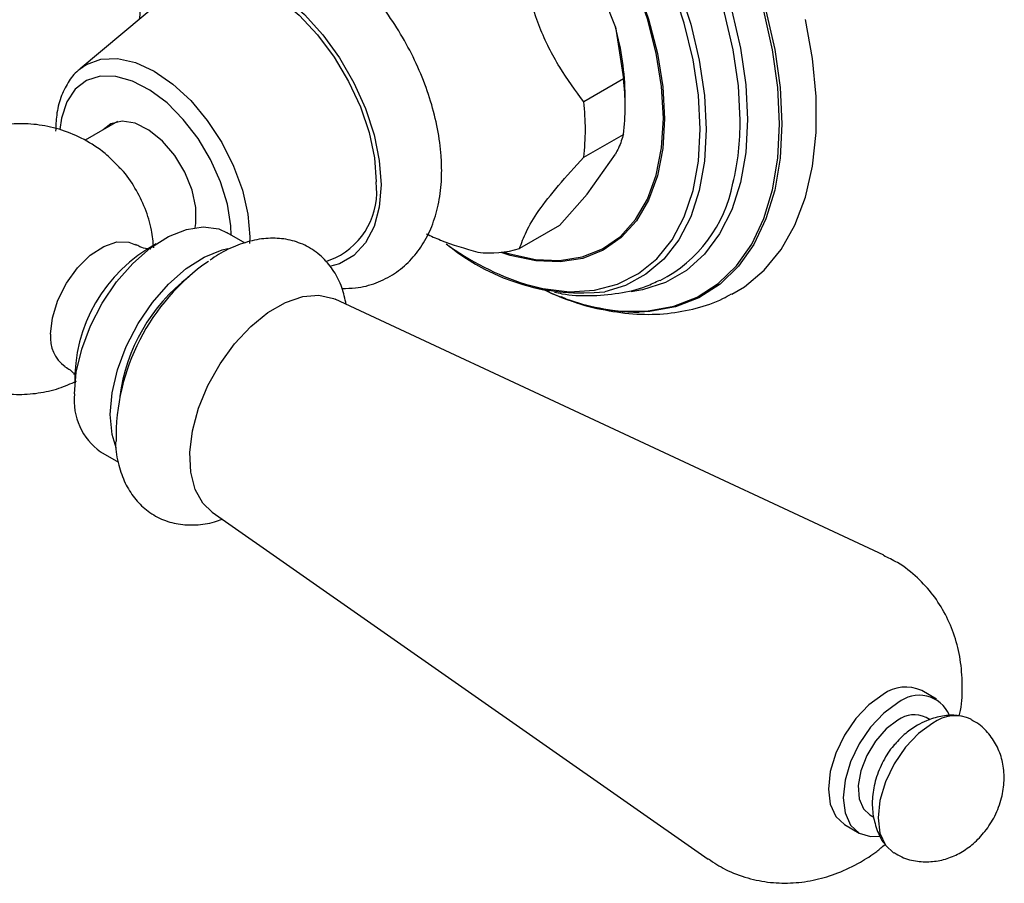
# Model space of a CAD drawing. Units: millimetres. Extents: x 4 to 1496, y 5 to 1495.
# Drawn here: x 1290 to 1360, y 878 to 939 of the extents above; entities that cross this region are included whole.
import ezdxf

# ---------------------------------------------------------------- set-up
doc = ezdxf.new("R2010")
doc.units = ezdxf.units.MM

msp = doc.modelspace()

# ---------------------------------------------------------------- linework, layer by layer
at = {"color": 7, "linetype": 'Continuous', "lineweight": 25}
for p, q in [((1332.139, 938.97), (1330.131, 944.145)), ((1301.062, 941.844), (1294.049, 935.982)), ((1332.139, 938.97), (1332.707, 935.274)), ((1294.049, 935.982), (1294.194, 936.097)), ((1332.707, 935.274), (1329.879, 933.642)), ((1332.827, 933.232), (1332.827, 934.048)), ((1296.712, 932.239), (1294.405, 930.907)), ((1329.879, 929.695), (1332.707, 931.328)), ((1330.131, 927.064), (1332.139, 929.921)), ((1330.131, 927.064), (1328.148, 924.841)), ((1328.148, 924.841), (1325.32, 923.209)), ((1305.792, 923.595), (1304.517, 924.33)), ((1311.526, 922.294), (1312.205, 922.542)), ((1326.313, 920.428), (1327.459, 920.183)), ((1328.27, 919.785), (1328.575, 919.662)), ((1351.22, 901.393), (1312.192, 919.598)), ((1295.518, 908.742), (1296.779, 908.014)), ((1303.454, 904.462), (1338.736, 879.769)), ((1354.987, 891.153), (1353.926, 891.766)), ((1354.517, 889.693), (1354.237, 889.854)), ((1350.238, 882.926), (1350.518, 882.764)), ((1348.427, 882.239), (1349.488, 881.627))]:
    msp.add_line(p, q, dxfattribs=at)
at = {"color": 8, "linetype": 'Continuous', "lineweight": 25, "flags": 128}
for points in [[(1309.096, 963.353), (1309.512, 963.878), (1310.816, 965.148), (1312.314, 966.117), (1313.987, 966.772), (1315.811, 967.104), (1317.762, 967.109), (1319.813, 966.787), (1321.938, 966.142), (1324.106, 965.183), (1326.289, 963.923), (1328.458, 962.378), (1330.582, 960.57), (1332.634, 958.524), (1334.585, 956.266), (1336.409, 953.828), (1338.081, 951.242), (1339.579, 948.543), (1340.883, 945.768), (1341.975, 942.955), (1342.839, 940.141), (1343.466, 937.364), (1343.845, 934.662), (1343.972, 932.072)], [(1309.794, 961.661), (1310.016, 961.914), (1311.303, 963.068), (1312.78, 963.921), (1314.423, 964.459), (1316.21, 964.675), (1318.113, 964.565), (1320.106, 964.132), (1322.16, 963.381), (1324.244, 962.323), (1326.328, 960.975), (1328.381, 959.355), (1330.374, 957.487), (1332.278, 955.398), (1334.065, 953.12), (1335.708, 950.684), (1337.184, 948.128), (1338.472, 945.487), (1339.552, 942.8), (1340.409, 940.107), (1341.03, 937.447), (1341.406, 934.858), (1341.532, 932.379)], [(1341.009, 932.333), (1340.885, 934.78), (1340.513, 937.336), (1339.9, 939.962), (1339.054, 942.62), (1337.988, 945.272), (1336.717, 947.88), (1335.26, 950.404), (1333.637, 952.808), (1331.874, 955.057), (1329.994, 957.119), (1328.027, 958.963), (1326, 960.562), (1323.942, 961.893), (1321.885, 962.937), (1319.858, 963.679), (1318.835, 963.939)], [(1308.383, 959.437), (1309.372, 960.445), (1310.735, 961.385), (1312.271, 962.018), (1313.957, 962.334), (1315.768, 962.33), (1317.675, 962.005), (1319.651, 961.364), (1321.665, 960.417), (1323.687, 959.178), (1325.686, 957.666), (1327.631, 955.904), (1329.494, 953.918), (1331.246, 951.739), (1332.86, 949.399), (1334.312, 946.935), (1335.58, 944.383), (1336.645, 941.783), (1337.49, 939.173), (1338.103, 936.593), (1338.475, 934.082), (1338.6, 931.679)], [(1307.123, 950.527), (1307.339, 952.054), (1307.843, 953.888), (1308.588, 955.488), (1309.561, 956.822), (1310.744, 957.869), (1312.116, 958.61), (1313.653, 959.03), (1315.327, 959.123), (1317.108, 958.887), (1318.965, 958.326), (1320.864, 957.45), (1322.771, 956.275), (1324.654, 954.822), (1326.477, 953.117), (1328.208, 951.189), (1329.817, 949.075), (1331.274, 946.81), (1332.555, 944.436), (1333.635, 941.995), (1334.496, 939.531), (1335.122, 937.087), (1335.502, 934.708), (1335.63, 932.435)], [(1335.547, 932.478), (1335.421, 934.738), (1335.042, 937.105), (1334.42, 939.535), (1333.564, 941.986), (1332.489, 944.413), (1331.216, 946.774), (1329.766, 949.026), (1328.166, 951.129), (1326.444, 953.046), (1324.631, 954.742), (1322.759, 956.188), (1320.862, 957.356), (1318.973, 958.227), (1317.127, 958.785), (1315.355, 959.02), (1313.69, 958.927), (1312.162, 958.509), (1310.798, 957.773), (1309.621, 956.732), (1308.654, 955.404), (1307.913, 953.814), (1307.411, 951.989), (1307.217, 950.68)], [(1299.548, 940.579), (1300.03, 941.43), (1300.857, 942.317), (1301.877, 942.906), (1303.058, 943.179), (1304.365, 943.128), (1305.758, 942.755), (1307.195, 942.071), (1308.631, 941.096), (1310.024, 939.861), (1311.331, 938.403), (1312.513, 936.766), (1313.532, 934.999), (1314.359, 933.158), (1314.969, 931.297), (1315.342, 929.473), (1315.468, 927.741)], [(1338.168, 931.691), (1338.041, 934.11), (1337.659, 936.638), (1337.031, 939.235), (1336.164, 941.862)], [(1343.819, 932.07), (1343.693, 934.65), (1343.315, 937.341), (1342.692, 940.107)], [(1294.194, 936.097), (1294.506, 936.302), (1295.537, 936.684), (1296.714, 936.731), (1297.99, 936.442), (1299.317, 935.826), (1300.645, 934.909), (1301.921, 933.725), (1303.097, 932.32), (1304.128, 930.748), (1304.974, 929.069), (1305.603, 927.348), (1305.99, 925.65), (1306.121, 924.042), (1306.108, 923.572)], [(1304.813, 924.16), (1304.782, 924.826), (1304.533, 926.367), (1304.046, 927.958), (1303.34, 929.536), (1302.445, 931.036), (1301.397, 932.395), (1300.239, 933.559), (1299.019, 934.479), (1297.785, 935.119), (1296.59, 935.452), (1295.481, 935.464), (1294.504, 935.155), (1293.7, 934.537), (1293.101, 933.636), (1292.731, 932.489), (1292.624, 931.678)], [(1335.63, 932.435), (1335.502, 930.31), (1335.122, 928.369), (1334.496, 926.648), (1333.635, 925.178), (1332.555, 923.984), (1331.274, 923.089), (1329.817, 922.507), (1328.208, 922.25), (1326.477, 922.322), (1324.654, 922.721), (1324.013, 922.932)], [(1324.201, 922.955), (1324.631, 922.817), (1326.444, 922.42), (1328.166, 922.348), (1329.766, 922.604), (1331.216, 923.182), (1332.489, 924.073), (1333.564, 925.26), (1334.42, 926.722), (1335.042, 928.434), (1335.421, 930.364), (1335.547, 932.478)], [(1341.532, 932.379), (1341.406, 930.046), (1341.03, 927.892), (1340.409, 925.948), (1339.552, 924.245), (1338.472, 922.805), (1337.184, 921.651), (1335.708, 920.798), (1334.065, 920.26), (1333.26, 920.121)], [(1325.729, 920.674), (1326.973, 920.36), (1328.865, 920.132), (1330.648, 920.235), (1332.294, 920.666), (1333.777, 921.418), (1335.074, 922.48), (1336.164, 923.834), (1337.031, 925.46), (1337.659, 927.332), (1338.041, 929.42), (1338.168, 931.691)], [(1338.6, 931.679), (1338.475, 929.42), (1338.103, 927.338), (1337.49, 925.466), (1336.645, 923.832), (1335.58, 922.461), (1334.312, 921.374), (1332.86, 920.586), (1331.379, 920.136)], [(1331.922, 918.824), (1332.526, 918.762), (1334.47, 918.767), (1336.286, 919.098), (1337.952, 919.751), (1339.445, 920.716), (1340.743, 921.98), (1341.83, 923.527), (1342.692, 925.336), (1343.315, 927.381), (1343.693, 929.636), (1343.819, 932.07)], [(1343.972, 932.072), (1343.845, 929.629), (1343.466, 927.365), (1342.839, 925.311), (1341.975, 923.495), (1340.883, 921.942), (1339.579, 920.673), (1338.081, 919.704), (1336.409, 919.049), (1334.585, 918.716), (1333.82, 918.675)], [(1315.468, 927.741), (1315.342, 926.155), (1314.969, 924.762), (1314.359, 923.604), (1313.532, 922.718), (1312.513, 922.129), (1311.8, 921.922)], [(1303.454, 904.462), (1302.792, 905.092), (1302.241, 906.072), (1301.927, 907.29), (1301.864, 908.698), (1302.054, 910.236), (1302.488, 911.843), (1303.151, 913.452), (1304.013, 914.997), (1305.041, 916.416), (1306.191, 917.651), (1307.417, 918.65), (1308.669, 919.372), (1309.895, 919.789), (1311.046, 919.883), (1312.073, 919.651), (1312.192, 919.598)]]:
    msp.add_lwpolyline(points, dxfattribs=at)
at = {"color": 7, "linetype": 'Continuous', "lineweight": 25, "flags": 128}
for points in [[(1301.062, 941.844), (1301.722, 942.287), (1302.832, 942.668), (1304.082, 942.723), (1305.432, 942.451), (1306.839, 941.858), (1308.258, 940.966), (1309.642, 939.802), (1310.948, 938.404), (1312.132, 936.817), (1313.159, 935.091), (1313.993, 933.283), (1314.609, 931.45), (1314.987, 929.652), (1315.114, 927.945)], [(1340.42, 919.953), (1341.32, 920.493), (1342.725, 921.667), (1343.926, 923.13), (1344.905, 924.866), (1345.651, 926.85), (1346.154, 929.057), (1346.407, 931.458), (1346.407, 934.022), (1346.154, 936.715), (1345.651, 939.502)], [(1302.234, 924.704), (1302.282, 924.989), (1302.282, 926.123), (1302.017, 927.368), (1301.507, 928.632), (1300.789, 929.82), (1299.917, 930.846), (1298.955, 931.631), (1297.976, 932.12), (1297.05, 932.274), (1296.248, 932.083), (1295.707, 931.659)], [(1293.654, 912.862), (1293.784, 914.417), (1294.169, 916.058), (1294.794, 917.719), (1295.633, 919.331), (1296.651, 920.829), (1297.807, 922.152), (1299.054, 923.244), (1300.34, 924.062), (1301.613, 924.571), (1302.82, 924.752), (1303.913, 924.596), (1304.517, 924.33)], [(1291.957, 917.108), (1292.088, 918.285), (1292.471, 919.526), (1293.079, 920.739), (1293.865, 921.835), (1294.773, 922.731), (1295.733, 923.361), (1296.676, 923.679), (1297.531, 923.661), (1297.997, 923.476)], [(1296.199, 911.393), (1296.329, 912.947), (1296.715, 914.588), (1297.34, 916.249), (1298.179, 917.862), (1299.197, 919.36), (1300.353, 920.682), (1301.599, 921.774), (1302.885, 922.592), (1304.158, 923.102), (1304.571, 923.199)], [(1296.616, 909.018), (1296.329, 909.989), (1296.199, 911.393)], [(1351.177, 891.493), (1350.17, 890.759), (1349.232, 889.769), (1348.427, 888.591), (1347.809, 887.304), (1347.42, 885.996), (1347.288, 884.757), (1347.42, 883.671), (1347.809, 882.813), (1348.427, 882.239), (1348.427, 882.239)], [(1352.237, 890.881), (1351.231, 890.147), (1350.293, 889.157), (1349.487, 887.978), (1348.869, 886.691), (1348.481, 885.384), (1348.348, 884.145), (1348.481, 883.059), (1348.869, 882.2), (1349.487, 881.627), (1350.293, 881.378), (1350.982, 881.415)], [(1352.237, 889.656), (1351.404, 889.03), (1350.644, 888.169), (1350.026, 887.15), (1349.604, 886.063), (1349.417, 885.006), (1349.48, 884.071), (1349.788, 883.343), (1350.238, 882.926)], [(1354.712, 889.452), (1353.706, 888.718), (1352.768, 887.728), (1351.962, 886.55), (1351.344, 885.263), (1350.956, 883.955), (1350.823, 882.716), (1350.956, 881.63), (1351.344, 880.772), (1351.951, 880.205)]]:
    msp.add_lwpolyline(points, dxfattribs=at)
at = {"color": 7, "linetype": 'Continuous', "lineweight": 25}
for centre, radius, start, end in [((1313.522, 933.856), 19.306, 0.56915, 15.35988), ((1316.602, 933.301), 16.225, 353.01397, 6.98603), ((1313.774, 931.668), 16.225, 353.01397, 6.98603), ((1309.911, 927.262), 5.248, 295.91837, 7.48014), ((1330.79, 929.717), 9.888, 297.31095, 349.12182), ((1304.73, 913.815), 11.057, 118.45611, 181.54926), ((1331.693, 939.369), 19.624, 233.73739, 252.3068), ((1329.751, 935.045), 14.998, 231.15853, 276.22989), ((1323.232, 929.88), 6.991, 262.83781, 287.38122), ((1311.908, 909.732), 15.298, 124.79269, 180.95477), ((1309.619, 910.993), 12.859, 127.51599, 172.48939), ((1334.242, 935.527), 16.864, 245.23755, 262.09322), ((1333.878, 933.986), 15.311, 245.60305, 269.78238), ((1294.437, 916.85), 2.494, 174.08319, 234.44491), ((1298.134, 912.407), 4.503, 174.20154, 234.48628), ((1352.787, 889.251), 2.761, 65.62788, 125.68258), ((1353.746, 889.082), 2.348, 23.67158, 129.97114), ((1353.403, 888.08), 1.961, 64.82419, 126.48627), ((1356.325, 887.205), 2.766, 65.97764, 125.65154)]:
    msp.add_arc(centre, radius, start, end, dxfattribs=at)
at = {"color": 8, "linetype": 'Continuous', "lineweight": 25}
msp.add_arc((1322.877, 932.121), 18.133, 346.37845, 0.67036, dxfattribs=at)
at = {"color": 7, "linetype": 'Continuous', "lineweight": 25}
for points, knots in [([(1319.778, 928.772), (1319.771, 929.111), (1319.749, 930.072), (1319.52, 931.715), (1319.03, 933.681), (1318.318, 935.641), (1317.408, 937.553), (1316.319, 939.379), (1315.074, 941.083), (1313.694, 942.628), (1312.202, 943.983), (1310.619, 945.113), (1308.967, 945.985), (1307.337, 946.541), (1305.777, 946.784), (1304.281, 946.739), (1302.843, 946.387), (1301.525, 945.72), (1300.415, 944.797), (1299.521, 943.659), (1298.851, 942.325), (1298.41, 940.934), (1298.304, 939.943), (1298.257, 939.5)], [0, 0, 0, 0, 0.027914, 0.079278, 0.130484, 0.181502, 0.232368, 0.283185, 0.334079, 0.385155, 0.436559, 0.488419, 0.540781, 0.59337, 0.639882, 0.684608, 0.7327, 0.778838, 0.823846, 0.868653, 0.914337, 0.961709, 1, 1, 1, 1]), ([(1329.879, 933.642), (1329.291, 934.446), (1328.104, 936.071), (1326.667, 938.881), (1325.752, 942.063), (1325.465, 944.27), (1325.32, 945.391)], [0, 0, 0, 0, 0.244278, 0.493448, 0.742659, 1, 1, 1, 1]), ([(1294.244, 936.09), (1294.133, 936.019), (1293.71, 935.751), (1293.166, 935.024), (1292.645, 933.958), (1292.36, 932.781), (1292.328, 931.933), (1292.313, 931.55)], [0, 0, 0, 0, 0.083935, 0.317243, 0.55378, 0.798492, 1, 1, 1, 1]), ([(1296.779, 929.039), (1296.471, 929.357), (1295.746, 930.105), (1294.378, 930.986), (1292.792, 931.668), (1291.173, 932.035), (1289.577, 932.121), (1288.037, 931.948), (1286.581, 931.544), (1285.226, 930.927), (1283.983, 930.113), (1282.858, 929.1), (1281.859, 927.869), (1281.047, 926.443), (1280.495, 924.894), (1280.246, 923.648), (1280.221, 922.937), (1280.214, 922.752)], [0, 0, 0, 0, 0.05863, 0.138072, 0.214149, 0.287081, 0.357395, 0.425553, 0.492029, 0.557416, 0.622553, 0.688703, 0.75775, 0.832305, 0.905488, 0.975415, 1, 1, 1, 1]), ([(1332.707, 931.328), (1332.612, 931.018), (1332.481, 930.588), (1332.213, 930.067), (1332.139, 929.921)], [0, 0, 0, 0, 0.7212226, 1, 1, 1, 1]), ([(1325.32, 923.209), (1325.457, 923.594), (1325.735, 924.374), (1326.605, 925.852), (1328.042, 927.676), (1329.26, 929.015), (1329.879, 929.695)], [0, 0, 0, 0, 0.244278, 0.493448, 0.742659, 1, 1, 1, 1]), ([(1299.29, 923.249), (1299.251, 923.674), (1299.164, 924.634), (1298.715, 926.081), (1297.988, 927.525), (1297.324, 928.525), (1296.854, 928.968), (1296.779, 929.039)], [0, 0, 0, 0, 0.198685, 0.448203, 0.699304, 0.951875, 1, 1, 1, 1]), ([(1312.692, 920.373), (1313.01, 920.373), (1313.845, 920.373), (1315.122, 920.718), (1316.441, 921.378), (1317.549, 922.304), (1318.441, 923.443), (1319.117, 924.775), (1319.57, 926.292), (1319.758, 927.652), (1319.773, 928.506), (1319.778, 928.772)], [0, 0, 0, 0, 0.078255, 0.205408, 0.327401, 0.446416, 0.564911, 0.685737, 0.811029, 0.941267, 1, 1, 1, 1]), ([(1312.988, 919.227), (1312.9, 919.636), (1312.716, 920.487), (1312.145, 921.595), (1311.354, 922.584), (1310.347, 923.338), (1309.172, 923.811), (1307.92, 923.984), (1306.612, 923.877), (1305.263, 923.478), (1304.145, 922.971), (1303.504, 922.513), (1303.306, 922.371)], [0, 0, 0, 0, 0.097468, 0.202523, 0.303537, 0.411587, 0.515988, 0.619367, 0.724792, 0.834591, 0.948902, 1, 1, 1, 1]), ([(1318.68, 924.254), (1319.013, 924.101), (1320.144, 923.58), (1321.443, 923.207), (1322.36, 922.944)], [0, 0, 0, 0, 0.2943, 1, 1, 1, 1]), ([(1299.071, 923.186), (1299.08, 923.188), (1299.115, 923.196), (1298.826, 923.176), (1298.378, 923.263), (1298.102, 923.441), (1298.004, 923.504)], [0, 0, 0, 0, 0.111337, 0.433704, 0.798139, 1, 1, 1, 1]), ([(1327.803, 920.109), (1327.98, 920.068), (1328.81, 919.879), (1330.353, 919.821), (1332.368, 919.978), (1334.059, 920.371), (1334.984, 920.812), (1335.304, 920.965)], [0, 0, 0, 0, 0.069115, 0.323034, 0.59644, 0.860122, 1, 1, 1, 1]), ([(1328.876, 919.54), (1328.95, 919.51), (1329.786, 919.168), (1331.389, 918.801), (1333.645, 918.488), (1335.828, 918.534), (1337.879, 918.919), (1339.411, 919.41), (1340.19, 919.863), (1340.391, 919.979)], [0, 0, 0, 0, 0.018797, 0.211152, 0.400767, 0.58581, 0.765268, 0.939453, 1, 1, 1, 1]), ([(1292.979, 914.794), (1293.111, 914.721), (1293.405, 914.559), (1293.556, 914.357), (1293.639, 914.245)], [0, 0, 0, 0, 0.448297, 1, 1, 1, 1]), ([(1285.126, 914.026), (1285.52, 913.817), (1286.406, 913.347), (1287.903, 912.954), (1289.507, 912.784), (1291.065, 912.892), (1292.51, 913.209), (1293.385, 913.594), (1293.797, 913.775)], [0, 0, 0, 0, 0.14813, 0.332846, 0.510659, 0.682754, 0.850286, 1, 1, 1, 1]), ([(1296.574, 909.453), (1296.573, 909.42), (1296.561, 908.829), (1296.773, 907.83), (1297.218, 906.517), (1297.886, 905.442), (1298.758, 904.559), (1299.823, 903.921), (1301.033, 903.564), (1302.308, 903.514), (1303.363, 903.651), (1303.982, 903.892), (1304.166, 903.963)], [0, 0, 0, 0, 0.007939, 0.141508, 0.260512, 0.37453, 0.484875, 0.602276, 0.717009, 0.831742, 0.949985, 1, 1, 1, 1]), ([(1356.602, 889.956), (1356.632, 890.088), (1356.802, 890.831), (1356.842, 892.186), (1356.716, 893.962), (1356.307, 895.64), (1355.654, 897.189), (1354.767, 898.59), (1353.62, 899.841), (1352.422, 900.798), (1351.538, 901.206), (1351.199, 901.362)], [0, 0, 0, 0, 0.029483, 0.165458, 0.296562, 0.422941, 0.545947, 0.666858, 0.786617, 0.918276, 1, 1, 1, 1]), ([(1351.975, 880.241), (1352.149, 880.129), (1352.648, 879.809), (1353.597, 879.592), (1354.696, 879.561), (1355.747, 879.783), (1356.731, 880.22), (1357.646, 880.872), (1358.476, 881.747), (1359.175, 882.848), (1359.642, 884.08), (1359.831, 885.334), (1359.748, 886.516), (1359.412, 887.62), (1358.824, 888.589), (1358.151, 889.317), (1357.621, 889.594), (1357.426, 889.696)], [0, 0, 0, 0, 0.037771, 0.1081, 0.17438, 0.238855, 0.303719, 0.371393, 0.444014, 0.52199, 0.605377, 0.681112, 0.752753, 0.822151, 0.890984, 0.959875, 1, 1, 1, 1]), ([(1356.688, 889.942), (1356.578, 889.963), (1356.112, 890.051), (1355.275, 889.945), (1354.354, 889.69), (1353.828, 889.411), (1353.617, 889.3)], [0, 0, 0, 0, 0.104987, 0.44248, 0.776667, 1, 1, 1, 1]), ([(1353.617, 889.3), (1353.332, 889.118), (1352.743, 888.743), (1352.271, 888.217), (1352.028, 887.947)], [0, 0, 0, 0, 0.485652, 1, 1, 1, 1]), ([(1352.028, 887.947), (1351.993, 887.911), (1351.649, 887.569), (1351.154, 886.732), (1350.626, 885.507), (1350.387, 884.231), (1350.408, 883.011), (1350.71, 881.886), (1351.047, 881.118), (1351.339, 880.797), (1351.376, 880.756)], [0, 0, 0, 0, 0.019162, 0.186131, 0.362478, 0.526918, 0.682847, 0.832162, 0.979043, 1, 1, 1, 1]), ([(1338.752, 879.789), (1339.148, 879.525), (1340.017, 878.946), (1341.526, 878.393), (1343.158, 878.074), (1344.795, 878.043), (1346.407, 878.276), (1348.019, 878.767), (1349.46, 879.476), (1350.579, 880.175), (1351.123, 880.653), (1351.317, 880.823)], [0, 0, 0, 0, 0.104446, 0.229137, 0.350389, 0.469775, 0.588993, 0.709912, 0.841959, 0.943866, 1, 1, 1, 1])]:
    msp.add_open_spline(points, degree=3, knots=knots, dxfattribs=at)

doc.saveas('drawing.dxf')
